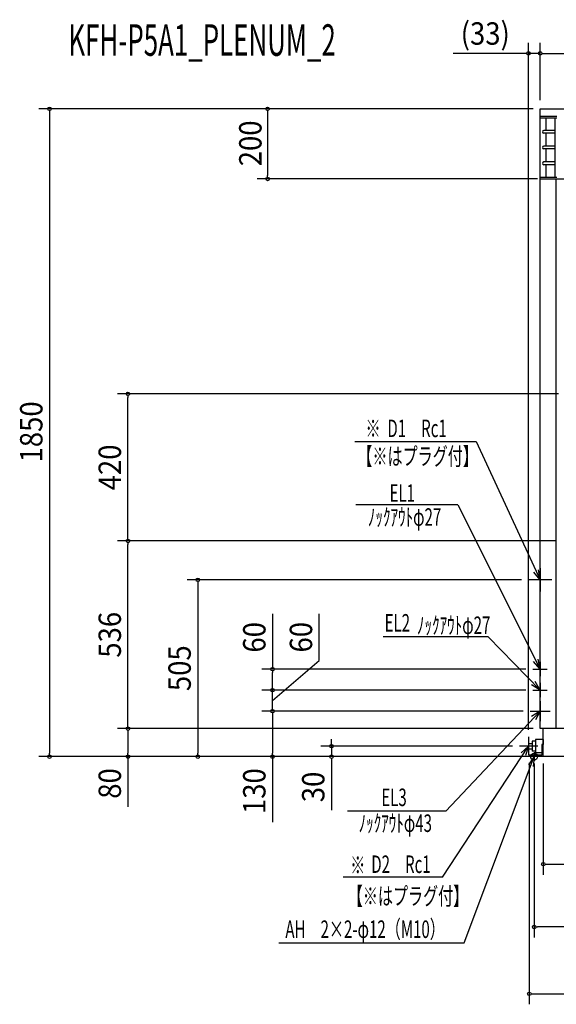
# Model space of a CAD drawing. Extents: x -1977 to 1272, y -707 to 2105.
# Drawn here: x -1977 to -444, y -707 to 2105 of the extents above; entities that cross this region are included whole.
import ezdxf
from ezdxf.enums import TextEntityAlignment as Align

# ---------------------------------------------------------------- set-up
doc = ezdxf.new("R2010")
doc.units = 0
doc.header["$LTSCALE"] = 20
doc.header["$MEASUREMENT"] = 0
for name, color, linetype in [('DETAIL', 5, 'CONTINUOUS'), ('ETC', 61, 'CONTINUOUS'), ('FIX', 11, 'CONTINUOUS'), ('NOTE', 4, 'CONTINUOUS'), ('OUTLINE', 3, 'CONTINUOUS'), ('SIZE', 30, 'CONTINUOUS')]:
    doc.layers.add(name, color=color, linetype=linetype)
doc.styles.get("Standard").update_dxf_attribs({"font": 'SIMPLEX', "width": 0.9, "bigfont": 'BIGFONT'})
doc.styles.add('STANDARD1', font='MONOTXT', dxfattribs={"bigfont": 'BIGFONT'})

msp = doc.modelspace()

# ---------------------------------------------------------------- linework, layer by layer
at = {"layer": 'DETAIL'}
for p, q in [((-490.000024, 1850), (490.000024, 1850)), ((-490.000024, 1650), (-490.000024, 1850)), ((-489.000337, 1829.459676), (-488.000649, 1829.459676)), ((-488.000649, 1829.459676), (-442.015016, 1829.459676)), ((-489.000337, 1824.461237), (-442.015016, 1824.461237)), ((-473.005334, 1788.472481), (-473.005334, 1823.961394)), ((-446.513611, 1655.014177), (-446.513611, 1823.961394)), ((-447.013454, 1788.472481), (-479.00346, 1788.472481)), ((-447.013454, 1780.47498), (-479.00346, 1780.47498)), ((-473.005334, 1743.486536), (-473.005334, 1780.47498)), ((-447.013454, 1743.486536), (-479.00346, 1743.486536)), ((-447.013454, 1735.489034), (-479.00346, 1735.489034)), ((-473.005334, 1698.500591), (-473.005334, 1735.489034)), ((-447.013454, 1698.500591), (-479.00346, 1698.500591)), ((-447.013454, 1690.503089), (-479.00346, 1690.503089)), ((-473.005334, 1655.014177), (-473.005334, 1690.503089)), ((-490.000024, 80), (-490.000024, 1650)), ((-490.000024, 1650), (-442.015016, 1650)), ((-489.000337, 1654.998438), (-442.015016, 1654.998438)), ((-444.814142, 1650), (-444.814142, 80)), ((490.000024, 80), (-490.000024, 80)), ((-481, 0), (-481, 79.975014)), ((-523.000024, 37.488288), (-523.000024, 22.492973)), ((-523.000024, 37.488288), (-512.80321, 37.488288)), ((-502.806333, 43.986258), (-512.80321, 43.986258)), ((-512.80321, 43.986258), (-512.80321, 15.995003)), ((-502.806333, 48.984696), (-502.806333, 10.996564)), ((-481, 48.984696), (-502.806333, 48.984696)), ((-485.101555, 34.989069), (-485.101555, 4.498595)), ((-481, 34.989069), (-485.101555, 34.989069)), ((-523.000024, 22.492973), (-512.80321, 22.492973)), ((-485.101555, 4.498595), (-521, 4.498595)), ((-521, 4.498595), (-521, 0)), ((-480.60296, 0), (-521, 0)), ((-502.806333, 15.995003), (-512.80321, 15.995003)), ((-485.101555, 10.996564), (-502.806333, 10.996564)), ((481, 0), (-480.60296, 0))]:
    msp.add_line(p, q, dxfattribs=at)
for centre, radius, start, end in [((-489.000337, 1828.459988), 0.999688, 90, 180), ((-489.000337, 1825.460925), 0.999688, 180, 270), ((-473.505178, 1823.961394), 0.499844, 0, 90), ((-447.013454, 1823.961394), 0.499844, 0, 90), ((-479.00346, 1784.47373), 3.998751, 90, 270), ((-447.013454, 1788.972325), 0.499844, 270, 0), ((-447.013454, 1779.975136), 0.499844, 0, 90), ((-447.013454, 1743.98638), 0.499844, 270, 0), ((-479.00346, 1739.487785), 3.998751, 90, 270), ((-447.013454, 1734.989191), 0.499844, 0, 90), ((-479.00346, 1694.50184), 3.998751, 90, 270), ((-447.013454, 1699.000434), 0.499844, 270, 0), ((-447.013454, 1690.003245), 0.499844, 0, 90), ((-489.000337, 1653.998751), 0.999688, 90, 180), ((-473.505178, 1655.498282), 0.499844, 270, 0), ((-447.013454, 1655.498282), 0.499844, 270, 0)]:
    msp.add_arc(centre, radius, start, end, dxfattribs=at)
at = {"layer": 'FIX'}
msp.add_circle((-507, 0), 9.858929, dxfattribs=at)
at = {"layer": 'NOTE'}
for p, q in [((-1018.970158, 900.424096), (-672.582158, 900.424096)), ((-672.582158, 900.424096), (-490.000024, 505.001181)), ((-724.734501, 719.018909), (-1016.537299, 719.018909)), ((-724.734501, 719.018909), (-489.952393, 249.943764)), ((-490.000024, 538.276499), (-490.000024, 471.725863)), ((-490.000024, 505.001181), (-508.26092, 526.963795)), ((-490.000024, 505.001181), (-494.833116, 533.15181)), ((-456.724706, 505.001181), (-523.275343, 505.001181)), ((-638.61977, 342.611841), (-938.613279, 342.611841)), ((-638.61977, 342.611841), (-489.881558, 189.987853)), ((-489.952393, 249.943764), (-508.911666, 271.30641)), ((-489.952393, 249.943764), (-495.690281, 277.923995)), ((-490.000024, 270.63641), (-490.000024, 229.36359)), ((-510.636434, 250), (-469.363615, 250)), ((-489.881558, 189.987853), (-514.433363, 204.583249)), ((-489.881558, 189.987853), (-503.846346, 214.90374)), ((-490.000024, 210.63641), (-490.000024, 169.36359)), ((-510.636434, 190), (-469.363615, 190)), ((-490.000024, 158.633911), (-490.000024, 101.366089)), ((-759.579283, -155.502409), (-490.000024, 130)), ((-518.633936, 130), (-461.366113, 130)), ((-490.000024, 130), (-514.316203, 115.015336)), ((-490.000024, 130), (-503.56612, 104.864811)), ((-769.166567, -343.846781), (-523.000024, 29.99063)), ((-496.865332, 30), (-549.134716, 30)), ((-523.000024, 29.99063), (-544.174027, 10.820907)), ((-523.000024, 29.99063), (-531.752387, 2.802161)), ((-523.000024, 56.125322), (-523.000024, 3.855938)), ((-706.704323, -532.19119), (-507, 0)), ((-507, 0), (-523.438849, -23.357674)), ((-493.861248, 0), (-520.138752, 0)), ((-507, 0), (-509.557624, -28.447764)), ((-507, 13.138752), (-507, -13.138752)), ((-759.579283, -155.502409), (-1040.334207, -155.502409)), ((-769.166567, -343.846781), (-1052.367525, -343.846781)), ((-1236.076711, -532.19119), (-706.704323, -532.19119))]:
    msp.add_line(p, q, dxfattribs=at)
at = {"layer": 'OUTLINE'}
for p, q in [((-490.000024, 1650), (-490.000024, 1850)), ((-490.000024, 1850), (490.000024, 1850)), ((-490.000024, 80), (-490.000024, 1650)), ((-490.000024, 1650), (490.000024, 1650)), ((490.000024, 80), (-490.000024, 80)), ((-481, 48.984696), (-481, 79.975014)), ((-481, 34.989069), (-485.101555, 34.989069)), ((-485.101555, 34.989069), (-485.101555, 10.996564)), ((-481, 48.984696), (-481, 34.989069)), ((-485.101555, 4.498595), (-521, 4.498595)), ((-521, 4.498595), (-521, 0)), ((-480.60296, 0), (-521, 0)), ((-485.101555, 10.996564), (-485.101555, 4.498595)), ((481, 0), (-480.60296, 0))]:
    msp.add_line(p, q, dxfattribs=at)
at = {"layer": 'SIZE'}
for p, q in [((-523.000024, 76.125322), (-523.000024, 2038.589483)), ((-490.000024, 1875), (-490.000024, 2038.589483)), ((-490.000024, 1875), (-490.000024, 2038.589483)), ((-533.000024, 2008.589483), (-738.31431, 2008.589483)), ((-528.000024, 2008.589483), (-533.000024, 2008.589483)), ((-490.000024, 2008.589483), (-523.000024, 2008.589483)), ((-485.000024, 2008.589483), (-480.000024, 2008.589483)), ((-485.000024, 2008.589483), (-480.000024, 2008.589483)), ((-480.000024, 2008.589483), (-470.000024, 2008.589483)), ((-480.000024, 2008.589483), (480.000024, 2008.589483)), ((-510.000024, 1850), (-1921.894054, 1850)), ((-1891.894054, 1845), (-1891.894054, 1840)), ((-1891.894054, 1840), (-1891.894054, 10)), ((-510.000024, 1850), (-1298.555505, 1850)), ((-1268.555505, 1845), (-1268.555505, 1840)), ((-1268.555505, 1840), (-1268.555505, 1660)), ((-1268.555505, 1655), (-1268.555505, 1660)), ((-497.803835, 1650), (-1298.555505, 1650)), ((-437.030063, 1035.99643), (-1697.619629, 1035.99643)), ((-1667.619629, 1030.99643), (-1667.619629, 1025.99643)), ((-1667.619629, 625.997607), (-1667.619629, 1025.99643)), ((-1667.619629, 620.997607), (-1667.619629, 625.997607)), ((-447.02694, 615.997607), (-1697.619629, 615.997607)), ((-447.02694, 615.997607), (-1697.619629, 615.997607)), ((-1667.619629, 610.997607), (-1667.619629, 605.997607)), ((-1667.619629, 90), (-1667.619629, 605.997607)), ((-543.275343, 505.001181), (-1498.075337, 505.001181)), ((-1468.075337, 500.001181), (-1468.075337, 495.001181)), ((-1468.075337, 495.001181), (-1468.075337, 10)), ((-1254.668531, 407.419703), (-1254.668531, 250)), ((-1121.289778, 274.419728), (-1121.289778, 407.676871)), ((-1254.668531, 160), (-1121.289778, 274.419728)), ((-530.636434, 250), (-1284.668531, 250)), ((-1254.668531, 245), (-1254.668531, 240)), ((-1254.668531, 200), (-1254.668531, 240)), ((-1254.668531, 200), (-1254.668531, 210)), ((-1254.668531, 195), (-1254.668531, 200)), ((-1254.668531, 195), (-1254.668531, 200)), ((-530.636434, 190), (-1284.668531, 190)), ((-530.636434, 190), (-1284.668531, 190)), ((-1254.668531, 130), (-1254.668531, 190)), ((-1254.668531, 130), (-1254.668531, 190)), ((-538.633936, 130), (-1284.668531, 130)), ((-538.633936, 130), (-1284.668531, 130)), ((-1254.668531, 125), (-1254.668531, 120)), ((-1254.668531, 125), (-1254.668531, 120)), ((-1254.668531, 120), (-1254.668531, 10)), ((-1254.668531, 120), (-1254.668531, 110)), ((-1667.619629, 85), (-1667.619629, 90)), ((-510.000024, 80), (-1697.619629, 80)), ((-510.000024, 80), (-1697.619629, 80)), ((-1667.619629, 75), (-1667.619629, 70)), ((-1667.619629, 70), (-1667.619629, 10)), ((-569.134716, 30), (-1116.20836, 30)), ((-1086.20836, 40), (-1086.20836, 50)), ((-1086.20836, 35), (-1086.20836, 40)), ((-1086.20836, 30), (-1086.20836, 0)), ((-490.629651, 0), (-1921.894054, 0)), ((-1891.894054, 5), (-1891.894054, 10)), ((-541, 0), (-1697.619629, 0)), ((-1667.619629, 5), (-1667.619629, 10)), ((-1667.619629, 0), (-1667.619629, -143.257143)), ((-540.138752, 0), (-1498.075337, 0)), ((-1468.075337, 5), (-1468.075337, 10)), ((-541, 0), (-1284.668531, 0)), ((-1254.668531, 5), (-1254.668531, 10)), ((-1254.668531, 0), (-1254.668531, -187.142857)), ((-541, 0), (-1116.20836, 0)), ((-1086.20836, -5), (-1086.20836, -10)), ((-1086.20836, -10), (-1086.20836, -153.257143)), ((-521, -17.750703), (-521, -707.399736)), ((-507, -20), (-507, -516.482856)), ((-481, -20), (-481, -337.267131)), ((-476, -307.267131), (-471, -307.267131)), ((-471, -307.267131), (471, -307.267131)), ((-502, -486.482856), (-497, -486.482856)), ((497, -486.482856), (-497, -486.482856)), ((-516, -677.399736), (-511, -677.399736)), ((-511, -677.399736), (511, -677.399736))]:
    msp.add_line(p, q, dxfattribs=at)
for centre in [(-523.000024, 2008.589483), (-490.000024, 2008.589483), (-490.000024, 2008.589483), (-1891.894054, 1850), (-1268.555505, 1850), (-1268.555505, 1650), (-1667.619629, 1035.99643), (-1667.619629, 615.997607), (-1667.619629, 615.997607), (-1468.075337, 505.001181), (-1254.668531, 250), (-1254.668531, 190), (-1254.668531, 190), (-1254.668531, 130), (-1254.668531, 130), (-1667.619629, 80), (-1667.619629, 80), (-1086.20836, 30), (-1891.894054, 0), (-1667.619629, 0), (-1468.075337, 0), (-1254.668531, 0), (-1086.20836, 0), (-481, -307.267131), (-507, -486.482856), (-521, -677.399736)]:
    msp.add_circle(centre, 5, dxfattribs=at)

# ---------------------------------------------------------------- texts
at = {"layer": 'ETC', "style": 'STANDARD1', "width": 0.603059}
msp.add_text('KFH-P5A1_PLENUM_2', height=90, rotation=359.999997, dxfattribs=at).set_placement((-1837.796458, 2001.685607))
at = {"layer": 'NOTE', "style": 'STANDARD1', "width": 0.631}
for s, rotation, p in [('※', 0.000003, (-988.754472, 912.167739)), ('D1\u3000Rc1', 0.000003, (-926.421708, 912.567863)), ('【※はプラグ付】', 359.999997, (-1012.134926, 832.733324)), ('EL1', 0.000003, (-920.057423, 727.86136)), ('ﾉｯｸｱｳﾄφ27', 0.000003, (-982.044625, 659.318558)), ('EL2', 0.000003, (-934.235638, 357.076075)), ('ﾉｯｸｱｳﾄφ27', 0.000003, (-841.78227, 350.233784)), ('EL3', 0.000003, (-943.580918, -141.221165)), ('ﾉｯｸｱｳﾄφ43', 0.000003, (-1008.547552, -215.085669)), ('※', 0.000003, (-1032.401833, -334.974964)), ('D2\u3000Rc1', 0.000003, (-972.417779, -332.313515)), ('【※はプラグ付】', 359.999997, (-1039.559492, -423.404403)), ('AH\u30002×2-φ12（M10）', 0.000003, (-1217.826488, -517.909886))]:
    msp.add_text(s, height=50, rotation=rotation, dxfattribs=at).set_placement(p)
at = {"layer": 'SIZE', "width": 0.9}
msp.add_text('(33)', height=64, dxfattribs=at).set_placement((-646.657167, 2033.351388), align=Align.CENTER)
for s, p in [('200', (-1285.978542, 1751.560646)), ('1850', (-1911.894054, 927.5)), ('420', (-1687.619629, 825.997019)), ('536', (-1687.619629, 347.998804)), ('60', (-1274.668531, 340.791131)), ('60', (-1141.289778, 341.0483)), ('505', (-1488.075337, 252.500591)), ('80', (-1687.619629, -76.628571)), ('130', (-1274.668531, -98.571429)), ('30', (-1106.20836, -86.628571))]:
    msp.add_text(s, height=64, rotation=90, dxfattribs=at).set_placement(p, align=Align.CENTER)

doc.saveas('drawing.dxf')
